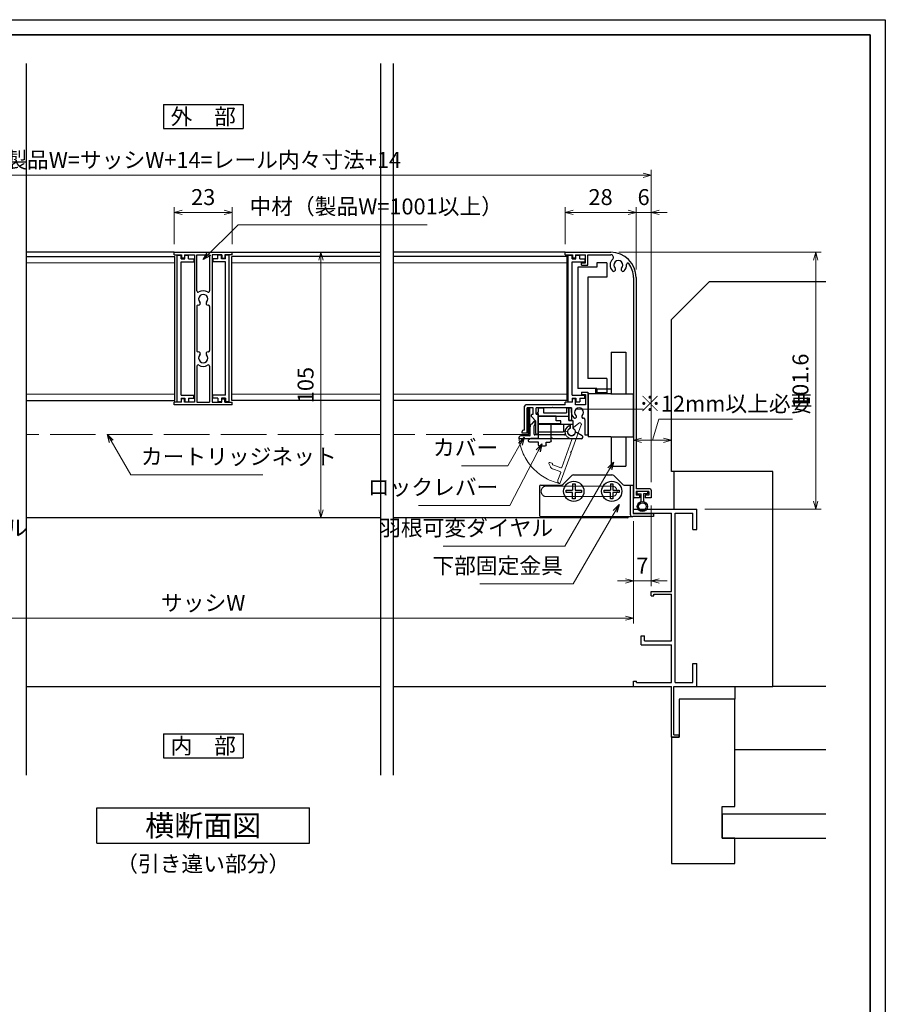
# Model space of a CAD drawing. Units: millimetres. Extents: x -19 to 2383, y 49 to 1758.
# Drawn here: x 791 to 1133, y 478 to 867 of the extents above; entities that cross this region are included whole.
import ezdxf
from ezdxf.enums import TextEntityAlignment as Align

# ---------------------------------------------------------------- set-up
doc = ezdxf.new("R2010")
doc.units = ezdxf.units.MM
doc.header["$LTSCALE"] = 3
doc.linetypes.add('ACAD_ISO02W100', pattern=[15, 12, -3])
doc.linetypes.add('ACAD_ISO04W100', pattern=[30, 24, -3, 0, -3])
doc.layers.get('0').update_dxf_attribs({"lineweight": 25})
doc.layers.get('Defpoints').update_dxf_attribs({"color": 151, "lineweight": 25})
for name, color, linetype, lineweight in [('0000寸法', 255, 'Continuous', 20), ('002', 6, 'Continuous', 35), ('003', 2, 'Continuous', 25), ('006', 4, 'ACAD_ISO04W100', 20), ('007', 4, 'ACAD_ISO02W100', 20), ('010', 4, 'Continuous', 20)]:
    doc.layers.add(name, color=color, linetype=linetype, lineweight=lineweight)
doc.layers.add('0000躯体', color=253, linetype='Continuous')
doc.styles.add('AT_VECTOR', font='romans.shx', dxfattribs={"bigfont": 'extfont.shx'})
doc.styles.add('DIM', font='romans.shx', dxfattribs={"width": 0.75, "bigfont": 'extfont.shx'})
doc.dimstyles.new('DIM', dxfattribs={"dimtxt": 3, "dimasz": 1.5, "dimexe": 1, "dimexo": 1.5, "dimgap": 1, "dimtad": 1, "dimdsep": 46, "dimtxsty": 'DIM', "dimblk": 'OPEN30', "dimcen": 0, "dimclrd": 4, "dimclre": 4, "dimclrt": 7, "dimadec": 0, "dimazin": 0, "dimtfac": 1, "dimtmove": 0, "dimatfit": 3, "dimldrblk": 'OPEN30', "dimfxl": 0, "dimlwd": 20, "dimlwe": 20, "dimarcsym": 0})

# ---------------------------------------------------------------- blocks, each defined once
blk = doc.blocks.new('J7632')
at = {"layer": '003'}
for p, q in [((578.48, 634.45), (601.48, 634.45)), ((578.48, 633.45), (578.48, 634.45)), ((601.48, 633.45), (601.48, 634.45)), ((578.48, 633.45), (581.38, 633.45)), ((581.38, 633.45), (581.38, 632.15)), ((582.58, 632.15), (581.38, 632.15)), ((582.58, 633.45), (586.48, 633.45)), ((582.58, 633.45), (582.58, 632.15)), ((586.48, 633.45), (586.48, 575.15)), ((587.48, 633.45), (592.48, 633.45)), ((587.48, 619.17), (587.48, 633.45)), ((592.48, 633.45), (592.48, 619.17)), ((597.38, 633.45), (593.48, 633.45)), ((597.38, 633.45), (593.48, 633.45)), ((593.48, 633.45), (593.48, 575.15)), ((597.38, 633.45), (597.38, 632.15)), ((597.38, 632.15), (598.58, 632.15)), ((601.48, 633.45), (598.58, 633.45)), ((598.58, 633.45), (598.58, 632.15)), ((587.48, 613.05), (587.48, 595.55)), ((592.48, 613.05), (592.48, 595.55)), ((587.48, 589.43), (587.48, 575.15)), ((592.48, 589.43), (592.48, 575.15)), ((581.38, 575.15), (581.38, 576.45)), ((582.58, 576.45), (581.38, 576.45)), ((582.58, 575.15), (582.58, 576.45)), ((597.38, 575.15), (597.38, 576.45)), ((597.38, 576.45), (598.58, 576.45)), ((598.58, 575.15), (598.58, 576.45)), ((581.38, 575.15), (578.48, 575.15)), ((578.48, 574.15), (578.48, 575.15)), ((601.48, 574.15), (578.48, 574.15)), ((586.48, 575.15), (582.58, 575.15)), ((587.48, 575.15), (592.48, 575.15)), ((593.48, 575.15), (597.38, 575.15)), ((593.48, 575.15), (597.38, 575.15)), ((598.58, 575.15), (601.48, 575.15)), ((601.48, 574.15), (601.48, 575.15))]:
    blk.add_line(p, q, dxfattribs=at)
for centre, radius, start, end in [((587.98, 619.17), 0.5, 180, 302.231), ((589.98, 616), 3.25, 57.769, 122.231), ((591.98, 619.17), 0.5, 237.769, 0), ((589.98, 616), 1.8, 316.5083, 223.4917), ((587.98, 613.05), 0.5, 82.1091, 180), ((588.15, 614.26), 0.725, 262.1091, 43.4917), ((591.81, 614.26), 0.725, 136.5083, 277.8909), ((591.98, 613.05), 0.5, 0, 97.8909), ((587.98, 595.55), 0.5, 180, 277.8909), ((591.98, 595.55), 0.5, 262.1091, 0), ((588.15, 594.34), 0.725, 316.5083, 97.8909), ((589.98, 592.6), 1.8, 136.5083, 43.4917), ((591.81, 594.34), 0.725, 82.1091, 223.4917), ((587.98, 589.43), 0.5, 57.769, 180), ((589.98, 592.6), 3.25, 237.769, 302.231), ((591.98, 589.43), 0.5, 0, 122.231)]:
    blk.add_arc(centre, radius, start, end, dxfattribs=at)
blk = doc.blocks.new('J7633')
at = {"layer": '003'}
for p, q in [((733.25, 569.74), (733.25, 627.64)), ((733.25, 627.64), (734.75, 627.64)), ((734.75, 626.24), (734.75, 627.64)), ((736.25, 626.24), (736.25, 627.64)), ((736.25, 627.64), (737.75, 627.64)), ((737.75, 626.24), (737.75, 627.64)), ((734.75, 626.24), (736.25, 626.24)), ((734.75, 572.34), (734.75, 625.04)), ((734.75, 625.04), (739.75, 625.04)), ((737.75, 626.24), (739.75, 626.24)), ((739.75, 626.24), (739.75, 625.04)), ((734.75, 572.34), (739.75, 572.34)), ((739.75, 571.14), (739.75, 572.34)), ((733.25, 569.74), (734.75, 569.74)), ((734.75, 571.14), (734.75, 569.74)), ((734.75, 571.14), (736.25, 571.14)), ((736.25, 571.14), (736.25, 569.74)), ((736.25, 569.74), (737.75, 569.74)), ((737.75, 571.14), (739.75, 571.14)), ((737.75, 571.14), (737.75, 569.74))]:
    blk.add_line(p, q, dxfattribs=at)
blk = doc.blocks.new('fgh')
at = {"layer": '003'}
for p, q in [((232.63, -130.74), (232.63, -72.84)), ((232.63, -72.84), (234.13, -72.84)), ((234.13, -74.24), (234.13, -72.84)), ((235.63, -74.24), (235.63, -72.84)), ((235.63, -72.84), (237.13, -72.84)), ((237.13, -74.24), (237.13, -72.84)), ((234.13, -74.24), (235.63, -74.24)), ((234.13, -128.14), (234.13, -75.44)), ((234.13, -75.44), (239.13, -75.44)), ((237.13, -74.24), (239.13, -74.24)), ((239.13, -74.24), (239.13, -75.44)), ((234.13, -128.14), (239.13, -128.14)), ((239.13, -129.34), (239.13, -128.14)), ((232.63, -130.74), (234.13, -130.74)), ((234.13, -129.34), (234.13, -130.74)), ((234.13, -129.34), (235.63, -129.34)), ((235.63, -129.34), (235.63, -130.74)), ((235.63, -130.74), (237.13, -130.74)), ((237.13, -129.34), (239.13, -129.34)), ((237.13, -129.34), (237.13, -130.74))]:
    blk.add_line(p, q, dxfattribs=at)
blk = doc.blocks.new('ASDG')
at = {"layer": '003'}
for p, q in [((135.98, 113.1), (135.98, 112.67)), ((139.98, 113.6), (136.48, 113.6)), ((139.98, 114.6), (139.98, 113.6)), ((142.48, 115.1), (140.48, 115.1)), ((142.98, 114.6), (142.98, 113.6)), ((142.98, 113.6), (144.48, 113.6)), ((144.98, 113.1), (144.98, 106.3)), ((136.98, 112.1), (135.98, 112.67)), ((139.98, 112.1), (136.98, 112.1)), ((139.98, 112.1), (139.98, 103.3)), ((148.78, 106.3), (139.98, 106.3)), ((148.78, 105.1), (146.98, 105.1)), ((146.98, 105.1), (146.98, 103.3)), ((148.78, 106.3), (148.78, 105.1)), ((146.98, 103.3), (139.98, 103.3))]:
    blk.add_line(p, q, dxfattribs=at)
for centre, start, end in [((136.48, 113.1), 90, 180), ((140.48, 114.6), 90, 180), ((142.48, 114.6), 0, 90), ((144.48, 113.1), 0, 90), ((144.48, 113.1), 0, 90)]:
    blk.add_arc(centre, 0.5, start, end, dxfattribs=at)
blk = doc.blocks.new('ＡＳＦＧ')
at = {"layer": '003'}
for p, q in [((309.9, 61.66), (309.9, 54.46)), ((309.9, 61.66), (319.7, 61.66)), ((309.9, 58.66), (323.4, 58.66)), ((319.7, 58.66), (319.7, 61.66)), ((322.4, 58.66), (322.4, 60.24)), ((323.4, 57.16), (323.4, 60.24)), ((309.9, 55.46), (321.9, 55.46)), ((321.9, 57.16), (323.4, 57.16)), ((321.9, 52.16), (321.9, 57.16)), ((309.9, 54.46), (309.2, 54.46)), ((309.2, 54.46), (309.9, 53.76)), ((309.9, 53.76), (309.9, 52.16)), ((309.9, 52.16), (311.9, 52.16)), ((311.9, 54.16), (320.9, 54.16)), ((311.9, 52.16), (311.9, 54.16)), ((320.9, 52.16), (320.9, 54.16)), ((320.9, 52.16), (321.9, 52.16))]:
    blk.add_line(p, q, dxfattribs=at)
blk.add_arc((322.9, 61.66), 1.5, 289.4712, 250.5288, dxfattribs=at)
blk = doc.blocks.new('DGHJ')
at = {"layer": '003'}
for p, q in [((570.55, -114.52), (572.81, -115.9)), ((570.86, -113.41), (582.06, -113.41)), ((577.51, -114.91), (589.26, -114.91)), ((582.36, -113.71), (582.06, -113.41)), ((582.36, -113.71), (582.66, -113.41)), ((582.66, -113.41), (595.26, -113.41)), ((589.56, -115.21), (589.56, -118.52)), ((591.06, -114.91), (591.06, -118.14)), ((591.36, -114.61), (594.56, -114.61)), ((575.26, -117.78), (575.26, -118.27)), ((589.06, -119.11), (589.06, -120.01)), ((589.57, -120.23), (590.61, -119.21))]:
    blk.add_line(p, q, dxfattribs=at)
for centre, radius, start, end in [((570.86, -114.01), 0.6, 90, 238.7), ((572.97, -115.64), 0.3, 238.7, 345.4047), ((574.76, -116.11), 1.55, 295.622, 165.4047), ((574.76, -116.11), 2.6, 290.3544, 18.08), ((577.51, -115.21), 0.3, 90, 198.08), ((589.26, -115.21), 0.3, 0, 90), ((591.36, -114.91), 0.3, 90, 180), ((594.56, -113.61), 1, 270, 351.7868), ((595.26, -113.71), 0.3, 351.7868, 90), ((575.56, -117.78), 0.3, 115.622, 180), ((575.56, -118.27), 0.3, 180, 290.3544), ((589.36, -119.11), 0.3, 99.5941, 180), ((589.36, -120.01), 0.3, 180, 314.3), ((589.26, -118.52), 0.3, 279.5941, 0), ((589.56, -118.14), 1.5, 314.3, 0)]:
    blk.add_arc(centre, radius, start, end, dxfattribs=at)
blk = doc.blocks.new('KSLAORPG')
at = {"layer": '003'}
for p, q in [((594.09, -147.26), (612.09, -147.26)), ((594.09, -148.26), (594.09, -147.26)), ((594.09, -148.26), (596.99, -148.26)), ((596.99, -148.26), (596.99, -149.56)), ((598.19, -149.56), (596.99, -149.56)), ((598.19, -148.26), (602.09, -148.26)), ((598.19, -148.26), (598.19, -149.56)), ((600.59, -151.41), (602.09, -151.41)), ((600.59, -152.41), (600.59, -151.41)), ((602.09, -151.41), (602.09, -148.26)), ((603.09, -148.26), (612.18, -148.26)), ((603.09, -152.41), (603.09, -148.26)), ((600.59, -152.41), (603.09, -152.41)), ((621.09, -157.26), (621.09, -208.76)), ((622.09, -157.26), (622.09, -240.76)), ((598.19, -205.26), (596.99, -205.26)), ((596.99, -206.56), (596.99, -205.26)), ((598.19, -207.56), (598.19, -205.26)), ((600.59, -202.51), (603.09, -202.51)), ((600.59, -202.51), (600.59, -203.51)), ((600.59, -203.51), (602.09, -203.51)), ((602.09, -203.51), (602.09, -207.56)), ((603.09, -202.51), (603.09, -208.76)), ((578.09, -217.56), (578.09, -208.06)), ((594.09, -207.56), (578.59, -207.56)), ((581.49, -208.76), (579.09, -208.76)), ((579.09, -218.76), (579.09, -208.76)), ((581.49, -211.26), (581.49, -208.76)), ((588.79, -208.76), (582.69, -208.76)), ((582.69, -211.26), (582.69, -208.76)), ((589.09, -208.46), (588.79, -208.76)), ((589.09, -208.46), (589.39, -208.76)), ((596.59, -208.76), (589.39, -208.76)), ((594.09, -207.56), (594.09, -206.56)), ((596.99, -206.56), (594.09, -206.56)), ((596.59, -210.56), (596.59, -208.76)), ((602.09, -207.56), (598.19, -207.56)), ((603.09, -208.76), (603.09, -219.46)), ((621.09, -208.76), (621.09, -219.46)), ((580.88, -212.34), (582.49, -213.96)), ((582.49, -218.96), (582.49, -213.96)), ((582.69, -211.26), (583.49, -211.26)), ((583.49, -218.96), (583.49, -211.26)), ((601.89, -213.35), (601.89, -219.46)), ((578.09, -217.56), (577.59, -217.56)), ((577.09, -218.76), (577.09, -218.06)), ((579.09, -218.76), (577.09, -218.76)), ((583.19, -219.26), (582.79, -219.26)), ((601.89, -219.46), (603.09, -219.46)), ((621.09, -219.46), (621.09, -243.76)), ((627.59, -240.76), (622.09, -240.76)), ((628.09, -241.26), (628.09, -244.26)), ((623.44, -244.26), (621.59, -244.26)), ((627.09, -241.76), (622.09, -241.76)), ((622.09, -241.76), (622.09, -243.26)), ((623.44, -243.26), (622.09, -243.26)), ((623.44, -243.26), (623.44, -244.26)), ((627.09, -243.26), (625.74, -243.26)), ((625.74, -243.26), (625.74, -244.26)), ((628.09, -244.26), (625.74, -244.26)), ((627.09, -241.76), (627.09, -243.26))]:
    blk.add_line(p, q, dxfattribs=at)
at = {"layer": '003', "linetype": 'Continuous'}
for p, q in [((580.79, -212.13), (580.79, -211.56)), ((581.09, -211.26), (581.49, -211.26))]:
    blk.add_line(p, q, dxfattribs=at)
at = {"layer": '003'}
for centre, radius, start, end in [((612.09, -157.26), 10, 0, 90), ((615.09, -152.36), 3.25, 133.1629, 223.4917), ((612.18, -149.26), 1, 313.1629, 90), ((615.09, -152.36), 1.8, 316.5083, 223.4917), ((618.83, -152.08), 0.5, 37.5436, 184.276), ((613.26, -154.09), 0.725, 223.4917, 43.4917), ((616.92, -154.09), 0.725, 136.5083, 316.5083), ((615.09, -152.36), 3.25, 316.5083, 4.276), ((612.09, -157.26), 9, 0, 37.5436), ((578.59, -208.06), 0.5, 90, 180), ((599.59, -210.56), 1.75, 315.1217, 224.8783), ((581.09, -212.13), 0.3, 180, 225), ((599.59, -210.56), 3, 180, 224.8783), ((597.91, -212.23), 0.625, 224.8783, 44.8783), ((601.27, -212.23), 0.625, 135.1217, 275.9725), ((601.39, -213.35), 0.5, 0, 95.9725), ((577.59, -218.06), 0.5, 90, 180), ((582.79, -218.96), 0.3, 180, 270), ((583.19, -218.96), 0.3, 270, 0), ((627.59, -241.26), 0.5, 0, 90), ((621.59, -243.76), 0.5, 180, 270)]:
    blk.add_arc(centre, radius, start, end, dxfattribs=at)
at = {"layer": '003', "linetype": 'Continuous'}
blk.add_arc((581.09, -211.56), 0.3, 90, 180, dxfattribs=at)
blk = doc.blocks.new('AZSFDDGF')
at = {"layer": '007'}
for p, q in [((124.41, -76.37), (123.03, -78.64)), ((125.52, -76.68), (125.52, -87.88)), ((121.16, -81.08), (120.67, -81.08)), ((124.02, -83.34), (124.02, -95.08)), ((125.22, -88.18), (125.52, -87.88)), ((125.22, -88.18), (125.52, -88.48)), ((125.52, -88.48), (125.52, -101.08)), ((118.71, -95.39), (119.72, -96.43)), ((119.82, -94.88), (118.92, -94.88)), ((123.72, -95.38), (120.42, -95.38)), ((124.02, -96.88), (120.8, -96.88)), ((124.32, -97.18), (124.32, -100.39))]:
    blk.add_line(p, q, dxfattribs=at)
for centre, radius, start, end in [((124.92, -76.68), 0.6, 0, 148.7), ((120.67, -81.38), 0.3, 90, 200.3544), ((122.82, -80.58), 2.6, 200.3544, 288.08), ((121.16, -81.38), 0.3, 25.622, 90), ((122.82, -80.58), 1.55, 205.622, 75.4047), ((123.29, -78.79), 0.3, 148.7, 255.4047), ((123.72, -83.34), 0.3, 0, 108.08), ((118.92, -95.18), 0.3, 90, 224.3), ((120.8, -95.38), 1.5, 224.3, 270), ((119.82, -95.18), 0.3, 9.5941, 90), ((120.42, -95.08), 0.3, 189.5941, 270), ((123.72, -95.08), 0.3, 270, 0), ((124.02, -97.18), 0.3, 0, 90), ((125.32, -100.39), 1, 180, 261.7868), ((125.22, -101.08), 0.3, 261.7868, 0)]:
    blk.add_arc(centre, radius, start, end, dxfattribs=at)
blk = doc.blocks.new('ZDFGHGVJKGH')
at = {"layer": '003'}
for p, q in [((704.02, -59.72), (707.43, -56.31)), ((708.14, -56.01), (723.31, -56.01)), ((727.43, -59.72), (724.02, -56.31)), ((694.73, -60.51), (694.73, -72.01)), ((695.23, -60.01), (703.31, -60.01)), ((728.14, -60.01), (731.73, -60.01)), ((730.53, -60.01), (730.53, -71.51)), ((731.73, -60.01), (731.73, -71.31)), ((695.23, -72.51), (730.53, -72.51)), ((730.53, -72.51), (731.53, -72.51)), ((739.73, -72.51), (731.53, -72.51)), ((731.73, -71.31), (739.73, -71.31)), ((739.73, -71.31), (739.73, -72.51))]:
    blk.add_line(p, q, dxfattribs=at)
for centre in [(708.23, -62.51), (723.23, -62.51)]:
    blk.add_circle(centre, 4, dxfattribs=at)
for centre, radius, start, end in [((708.14, -57.01), 1, 90, 135), ((723.31, -57.01), 1, 45, 90), ((695.23, -60.51), 0.5, 90, 180), ((703.31, -59.01), 1, 270, 315), ((728.14, -59.01), 1, 225, 270), ((695.23, -72.01), 0.5, 180, 270), ((731.53, -71.51), 1, 180, 270)]:
    blk.add_arc(centre, radius, start, end, dxfattribs=at)
blk = doc.blocks.new('_Open30')
at = {"color": 0, "linetype": 'ByBlock', "lineweight": -2}
for p, q in [((-1, 0.27), (0, 0)), ((0, 0), (-1, -0.27)), ((0, 0), (-1, 0))]:
    blk.add_line(p, q, dxfattribs=at)
blk = doc.blocks.new('*D18')
at = {"color": 4, "lineweight": 20, "ltscale": 0.2}
for p, q in [((1006.25, 778.25), (1006.25, 792.93)), ((1009.4, 790.83), (1031.1, 790.83)), ((1034.25, 768.25), (1034.25, 792.93))]:
    blk.add_line(p, q, dxfattribs=at)
at = {"layer": 'Defpoints', "color": 0, "ltscale": 0.2}
for p in [(1034.25, 790.83), (1006.25, 775.1), (1034.25, 765.1)]:
    blk.add_point(p, dxfattribs=at)
at = {"color": 4, "lineweight": 20, "ltscale": 0.2, "xscale": 3.15, "yscale": 3.15, "zscale": 3.15, "rotation": 180}
blk.add_blockref('_Open30', (1006.25, 790.83), dxfattribs=at)
at = {"color": 4, "lineweight": 20, "ltscale": 0.2, "xscale": 3.15, "yscale": 3.15, "zscale": 3.15}
blk.add_blockref('_Open30', (1034.25, 790.83), dxfattribs=at)
at = {"color": 7, "ltscale": 0.2, "insert": (1020.25, 796.08), "char_height": 6.3, "attachment_point": 5, "style": 'DIM'}
blk.add_mtext('28', dxfattribs=at)
blk = doc.blocks.new('*D19')
at = {"color": 4, "lineweight": 20, "ltscale": 0.2}
for p, q in [((686.25, 684.25), (686.25, 807.63)), ((1037.1, 805.53), (689.4, 805.53)), ((1040.25, 684.25), (1040.25, 807.63))]:
    blk.add_line(p, q, dxfattribs=at)
at = {"layer": 'Defpoints', "color": 0, "ltscale": 0.2}
for p in [(686.25, 805.53), (686.25, 681.1), (1040.25, 681.1)]:
    blk.add_point(p, dxfattribs=at)
at = {"color": 4, "lineweight": 20, "ltscale": 0.2, "xscale": 3.15, "yscale": 3.15, "zscale": 3.15, "rotation": 180}
blk.add_blockref('_Open30', (686.25, 805.53), dxfattribs=at)
at = {"color": 4, "lineweight": 20, "ltscale": 0.2, "xscale": 3.15, "yscale": 3.15, "zscale": 3.15}
blk.add_blockref('_Open30', (1040.25, 805.53), dxfattribs=at)
at = {"color": 7, "ltscale": 0.2, "insert": (863.25, 810.78), "char_height": 6.3, "attachment_point": 5, "style": 'DIM'}
blk.add_mtext('製品W=サッシW+14=レール内々寸法+14', dxfattribs=at)
blk = doc.blocks.new('*D21')
at = {"color": 4, "lineweight": 20, "ltscale": 0.2}
for p, q in [((851.75, 778.25), (851.75, 792.93)), ((854.9, 790.83), (871.6, 790.83)), ((874.75, 778.25), (874.75, 792.93))]:
    blk.add_line(p, q, dxfattribs=at)
at = {"layer": 'Defpoints', "color": 0, "ltscale": 0.2}
for p in [(874.75, 790.83), (851.75, 775.1), (874.75, 775.1)]:
    blk.add_point(p, dxfattribs=at)
at = {"color": 4, "lineweight": 20, "ltscale": 0.2, "xscale": 3.15, "yscale": 3.15, "zscale": 3.15, "rotation": 180}
blk.add_blockref('_Open30', (851.75, 790.83), dxfattribs=at)
at = {"color": 4, "lineweight": 20, "ltscale": 0.2, "xscale": 3.15, "yscale": 3.15, "zscale": 3.15}
blk.add_blockref('_Open30', (874.75, 790.83), dxfattribs=at)
at = {"color": 7, "ltscale": 0.2, "insert": (863.25, 796.08), "char_height": 6.3, "attachment_point": 5, "style": 'DIM'}
blk.add_mtext('23', dxfattribs=at)
blk = doc.blocks.new('*D22')
at = {"color": 4, "lineweight": 20, "ltscale": 0.2}
for p, q in [((1040.25, 674.95), (1040.25, 643.07)), ((1033.25, 668.85), (1033.25, 643.07)), ((1030.1, 645.17), (1026.95, 645.17)), ((1040.25, 645.17), (1033.25, 645.17)), ((1043.4, 645.17), (1046.55, 645.17))]:
    blk.add_line(p, q, dxfattribs=at)
at = {"layer": 'Defpoints', "color": 0, "ltscale": 0.2}
for p in [(1040.25, 678.1), (1033.25, 672), (1033.25, 645.17)]:
    blk.add_point(p, dxfattribs=at)
at = {"color": 4, "lineweight": 20, "ltscale": 0.2, "xscale": 3.15, "yscale": 3.15, "zscale": 3.15}
blk.add_blockref('_Open30', (1033.25, 645.17), dxfattribs=at)
at = {"color": 4, "lineweight": 20, "ltscale": 0.2, "xscale": 3.15, "yscale": 3.15, "zscale": 3.15, "rotation": 180}
blk.add_blockref('_Open30', (1040.25, 645.17), dxfattribs=at)
at = {"color": 7, "ltscale": 0.2, "insert": (1036.75, 650.42), "char_height": 6.3, "attachment_point": 5, "style": 'DIM'}
blk.add_mtext('7', dxfattribs=at)
blk = doc.blocks.new('*D23')
at = {"color": 4, "lineweight": 20, "ltscale": 0.2}
for p, q in [((693.25, 668.85), (693.25, 628.37)), ((1033.25, 668.85), (1033.25, 628.37)), ((1030.1, 630.47), (696.4, 630.47))]:
    blk.add_line(p, q, dxfattribs=at)
at = {"layer": 'Defpoints', "color": 0, "ltscale": 0.2}
for p in [(693.25, 672), (1033.25, 672), (693.25, 630.47)]:
    blk.add_point(p, dxfattribs=at)
at = {"color": 4, "lineweight": 20, "ltscale": 0.2, "xscale": 3.15, "yscale": 3.15, "zscale": 3.15, "rotation": 180}
blk.add_blockref('_Open30', (693.25, 630.47), dxfattribs=at)
at = {"color": 4, "lineweight": 20, "ltscale": 0.2, "xscale": 3.15, "yscale": 3.15, "zscale": 3.15}
blk.add_blockref('_Open30', (1033.25, 630.47), dxfattribs=at)
at = {"color": 7, "ltscale": 0.2, "insert": (863.25, 635.72), "char_height": 6.3, "attachment_point": 5, "style": 'DIM'}
blk.add_mtext('サッシW', dxfattribs=at)
blk = doc.blocks.new('*D25')
at = {"color": 4, "lineweight": 20, "ltscale": 0.2}
for p, q in [((1031.1, 790.83), (1027.95, 790.83)), ((1034.25, 768.25), (1034.25, 792.93)), ((1034.25, 790.83), (1040.25, 790.83)), ((1040.25, 684.25), (1040.25, 792.93)), ((1043.4, 790.83), (1046.55, 790.83))]:
    blk.add_line(p, q, dxfattribs=at)
at = {"layer": 'Defpoints', "color": 0, "ltscale": 0.2}
for p in [(1040.25, 790.83), (1034.25, 765.1), (1040.25, 681.1)]:
    blk.add_point(p, dxfattribs=at)
at = {"color": 4, "lineweight": 20, "ltscale": 0.2, "xscale": 3.15, "yscale": 3.15, "zscale": 3.15}
blk.add_blockref('_Open30', (1034.25, 790.83), dxfattribs=at)
at = {"color": 4, "lineweight": 20, "ltscale": 0.2, "xscale": 3.15, "yscale": 3.15, "zscale": 3.15, "rotation": 180}
blk.add_blockref('_Open30', (1040.25, 790.83), dxfattribs=at)
at = {"color": 7, "ltscale": 0.2, "insert": (1037.25, 796.08), "char_height": 6.3, "attachment_point": 5, "style": 'DIM'}
blk.add_mtext('6', dxfattribs=at)
blk = doc.blocks.new('*D27')
at = {"color": 4, "lineweight": 20, "ltscale": 0.2}
for p, q in [((1040.75, 700.78), (1043.27, 709.18)), ((1043.27, 709.18), (1096.12, 709.18)), ((1033.25, 676.65), (1033.25, 702.88)), ((1045.1, 700.78), (1036.4, 700.78)), ((1048.25, 691.65), (1048.25, 702.88))]:
    blk.add_line(p, q, dxfattribs=at)
at = {"layer": 'Defpoints', "color": 0, "ltscale": 0.2}
for p in [(1033.25, 700.78), (1048.25, 688.5), (1033.25, 673.5)]:
    blk.add_point(p, dxfattribs=at)
at = {"color": 4, "lineweight": 20, "ltscale": 0.2, "xscale": 3.15, "yscale": 3.15, "zscale": 3.15, "rotation": 180}
blk.add_blockref('_Open30', (1033.25, 700.78), dxfattribs=at)
at = {"color": 4, "lineweight": 20, "ltscale": 0.2, "xscale": 3.15, "yscale": 3.15, "zscale": 3.15}
blk.add_blockref('_Open30', (1048.25, 700.78), dxfattribs=at)
at = {"color": 7, "ltscale": 0.2, "insert": (1069.7, 714.43), "char_height": 6.3, "attachment_point": 5, "style": 'DIM'}
blk.add_mtext('※12mm以上必要', dxfattribs=at)
blk = doc.blocks.new('*D29')
at = {"color": 4, "lineweight": 20, "ltscale": 0.2}
for p, q in [((1027.4, 775.1), (1107.38, 775.1)), ((1105.28, 771.95), (1105.28, 676.65)), ((1061.4, 673.5), (1107.38, 673.5))]:
    blk.add_line(p, q, dxfattribs=at)
at = {"layer": 'Defpoints', "color": 0, "ltscale": 0.2}
for p in [(1024.25, 775.1), (1058.25, 673.5), (1105.28, 673.5)]:
    blk.add_point(p, dxfattribs=at)
at = {"color": 4, "lineweight": 20, "ltscale": 0.2, "xscale": 3.15, "yscale": 3.15, "zscale": 3.15}
for p, rotation in [((1105.28, 775.1), 90), ((1105.28, 673.5), 270)]:
    blk.add_blockref('_Open30', p, dxfattribs=dict(at, rotation=rotation))
at = {"color": 7, "ltscale": 0.2, "insert": (1100.03, 724.3), "char_height": 6.3, "attachment_point": 5, "rotation": 90, "style": 'DIM'}
blk.add_mtext('101.6', dxfattribs=at)
blk = doc.blocks.new('*D30')
at = {"color": 4, "lineweight": 20, "ltscale": 0.2}
for p, q in [((918.7, 775.1), (907.67, 775.1)), ((909.77, 771.95), (909.77, 673.25)), ((913.7, 670.1), (907.67, 670.1))]:
    blk.add_line(p, q, dxfattribs=at)
at = {"layer": 'Defpoints', "color": 0, "ltscale": 0.2}
for p in [(921.85, 775.1), (909.77, 670.1), (916.85, 670.1)]:
    blk.add_point(p, dxfattribs=at)
at = {"color": 4, "lineweight": 20, "ltscale": 0.2, "xscale": 3.15, "yscale": 3.15, "zscale": 3.15}
for p, rotation in [((909.77, 775.1), 90), ((909.77, 670.1), 270)]:
    blk.add_blockref('_Open30', p, dxfattribs=dict(at, rotation=rotation))
at = {"color": 7, "ltscale": 0.2, "insert": (904.52, 722.6), "char_height": 6.3, "attachment_point": 5, "rotation": 90, "style": 'DIM'}
blk.add_mtext('105', dxfattribs=at)

msp = doc.modelspace()

# ---------------------------------------------------------------- linework, layer by layer
for p, q in [((1033.255, 673.5), (1058.255, 673.5)), ((1033.255, 672), (1033.255, 673.5)), ((1058.255, 665.5), (1058.255, 673.5)), ((1033.255, 672), (1048.255, 672)), ((1048.255, 641), (1048.255, 672)), ((1049.755, 605), (1049.755, 672)), ((1049.755, 672), (1056.255, 672)), ((1056.255, 672), (1056.755, 672)), ((1056.755, 665.5), (1056.755, 672)), ((1056.755, 665.5), (1058.255, 665.5)), ((1048.255, 649.161), (1048.255, 650.661)), ((1040.255, 641), (1048.255, 641)), ((1040.255, 639.29), (1040.255, 641)), ((1040.255, 639.29), (1041.275, 639.29)), ((1041.275, 640), (1048.255, 640)), ((1041.275, 639.29), (1041.275, 640)), ((1048.255, 637), (1048.255, 640)), ((1048.255, 636), (1048.255, 637)), ((1048.255, 621.5), (1048.255, 636)), ((1036.255, 623.5), (1037.665, 623.5)), ((1036.255, 620), (1036.255, 623.5)), ((1037.665, 621.5), (1037.665, 623.5)), ((1036.255, 620), (1048.255, 620)), ((1037.665, 621.5), (1048.255, 621.5)), ((1048.255, 605), (1048.255, 620)), ((1056.755, 612.5), (1058.255, 612.5)), ((1056.755, 605), (1056.755, 612.5)), ((1058.255, 603.5), (1058.255, 612.5)), ((1033.255, 603.5), (1033.255, 605.62)), ((1033.255, 605.62), (1034.375, 605.62)), ((1033.255, 603.5), (1048.255, 603.5)), ((1034.375, 605), (1034.375, 605.62)), ((1034.375, 605), (1048.255, 605)), ((1048.255, 583.5), (1048.255, 603.5)), ((1049.255, 603.5), (1058.255, 603.5)), ((1049.255, 584.31), (1049.255, 603.5)), ((1049.755, 605), (1056.255, 605)), ((1056.255, 605), (1056.755, 605)), ((1049.255, 584.31), (1051.255, 584.31)), ((1051.255, 583.5), (1051.255, 584.31)), ((1048.255, 583.5), (1051.255, 583.5))]:
    msp.add_line(p, q)
at = {"ltscale": 0.2}
for p, q in [((793.255, 603.5), (933.255, 603.5)), ((938.255, 603.5), (1033.255, 603.5))]:
    msp.add_line(p, q, dxfattribs=at)
msp.add_lwpolyline([(991.652, 713.4), (992.158, 713.4), (992.158, 703.4), (991.652, 703.4)], close=True)
at = {"layer": '0000躯体', "linetype": 'Continuous'}
for p, q in [((1048.255, 748.5), (1063.255, 763.5)), ((1063.255, 763.5), (1109.256, 763.5)), ((1048.255, 688.5), (1048.255, 748.5)), ((1088.255, 688.5), (1048.255, 688.5)), ((1088.255, 603.5), (1088.255, 688.5)), ((1058.255, 603.5), (1088.255, 603.5)), ((1073.255, 603.5), (1073.255, 598.5)), ((1109.256, 603.5), (1088.255, 603.5)), ((1073.255, 598.5), (1051.255, 598.5)), ((1051.255, 598.5), (1051.255, 583.5)), ((1073.255, 556), (1073.255, 598.5)), ((1048.255, 583.5), (1048.255, 533.5)), ((1051.255, 583.5), (1048.255, 583.5)), ((1109.256, 578.5), (1073.255, 578.5)), ((1068.255, 543.5), (1068.255, 556)), ((1068.255, 556), (1073.255, 556)), ((1109.256, 553), (1068.255, 553)), ((1068.255, 553), (1068.255, 543.5)), ((1068.255, 543.5), (1109.256, 543.5)), ((1073.255, 543.5), (1068.255, 543.5)), ((1073.255, 533.5), (1073.255, 543.5)), ((1048.255, 533.5), (1073.255, 533.5))]:
    msp.add_line(p, q, dxfattribs=at)
at = {"layer": '0000躯体', "ltscale": 0.5}
msp.add_line((1049.255, 688.5), (1049.255, 673.5), dxfattribs=at)
at = {"layer": '002'}
for p, q in [((-13.263, 861), (1126.737, 861)), ((1126.737, 861), (1126.737, 60))]:
    msp.add_line(p, q, dxfattribs=at)
at = {"layer": '003'}
for p, q in [((847.505, 833.449), (879.005, 833.449)), ((847.505, 833.449), (847.505, 823.999)), ((879.005, 833.449), (879.005, 823.999)), ((847.505, 823.999), (879.005, 823.999)), ((851.755, 775.1), (793.255, 775.1)), ((874.755, 775.1), (933.255, 775.1)), ((1006.255, 775.1), (938.255, 775.1)), ((793.255, 773.45), (852.005, 773.45)), ((852.005, 716.45), (852.005, 773.45)), ((874.505, 716.45), (874.505, 773.45)), ((933.255, 773.45), (874.505, 773.45)), ((1007.005, 773.45), (938.255, 773.45)), ((1007.005, 716.45), (1007.005, 773.45)), ((1022.739, 770.952), (1018.739, 770.952)), ((1018.739, 770.952), (1018.739, 769.209)), ((1022.739, 770.952), (1022.739, 765.209)), ((1011.239, 769.209), (1011.239, 721.209)), ((1018.739, 769.209), (1011.239, 769.209)), ((1015.239, 765.209), (1015.239, 725.209)), ((1022.739, 765.209), (1015.239, 765.209)), ((1024.455, 735.6), (1024.455, 719.1)), ((1024.455, 735.6), (1030.255, 735.6)), ((1030.255, 735.6), (1030.255, 719.1)), ((1022.739, 725.209), (1015.239, 725.209)), ((1022.739, 725.209), (1022.739, 719.466)), ((1018.739, 721.209), (1011.239, 721.209)), ((1018.255, 721.1), (1018.255, 719.1)), ((1018.255, 721.1), (1024.455, 721.1)), ((1018.739, 721.209), (1018.739, 719.466)), ((793.255, 716.45), (852.005, 716.45)), ((933.255, 716.45), (874.505, 716.45)), ((1007.005, 716.45), (938.255, 716.45)), ((1015.355, 719.1), (1015.355, 702.1)), ((1024.255, 719.1), (1015.355, 719.1)), ((1022.739, 719.466), (1018.739, 719.466)), ((1024.255, 719.1), (1033.155, 719.1)), ((1033.155, 719.1), (1033.155, 702.1)), ((1024.255, 702.1), (1015.355, 702.1)), ((1024.255, 702.1), (1033.155, 702.1)), ((1024.455, 702.1), (1024.455, 690.6)), ((1030.255, 702.1), (1030.255, 690.6)), ((1024.455, 690.6), (1030.255, 690.6)), ((1006.655, 680.1), (1006.655, 681.1)), ((1006.655, 681.1), (1009.155, 681.1)), ((1009.155, 683.6), (1010.155, 683.6)), ((1009.155, 683.6), (1009.155, 681.1)), ((1010.155, 683.6), (1010.155, 681.1)), ((1010.155, 681.1), (1012.655, 681.1)), ((1012.655, 681.1), (1012.655, 680.1)), ((1021.655, 680.1), (1021.655, 681.1)), ((1021.655, 681.1), (1024.155, 681.1)), ((1024.155, 683.6), (1025.155, 683.6)), ((1024.155, 683.6), (1024.155, 681.1)), ((1025.155, 683.6), (1025.155, 681.1)), ((1025.155, 681.1), (1027.655, 681.1)), ((1027.655, 681.1), (1027.655, 680.1)), ((1009.155, 680.1), (1006.655, 680.1)), ((1009.155, 677.6), (1009.155, 680.1)), ((1010.155, 677.6), (1009.155, 677.6)), ((1012.655, 680.1), (1010.155, 680.1)), ((1010.155, 680.1), (1010.155, 677.6)), ((1024.155, 680.1), (1021.655, 680.1)), ((1024.155, 677.6), (1024.155, 680.1)), ((1025.155, 677.6), (1024.155, 677.6)), ((1027.655, 680.1), (1025.155, 680.1)), ((1025.155, 680.1), (1025.155, 677.6)), ((1034.755, 679.6), (1034.755, 680.6)), ((1034.755, 679.6), (1036.255, 679.6)), ((1036.255, 676.537), (1036.255, 679.6)), ((1038.755, 679.6), (1037.255, 679.6)), ((1037.255, 679.6), (1037.255, 676.537)), ((1038.755, 680.6), (1038.755, 679.6)), ((933.255, 670.1), (793.255, 670.1)), ((1030.755, 670.1), (938.255, 670.1)), ((847.505, 584.753), (847.505, 575.303)), ((847.505, 584.753), (879.005, 584.753)), ((879.005, 584.753), (879.005, 575.303)), ((847.505, 575.303), (879.005, 575.303)), ((821.255, 555.5), (905.255, 555.5)), ((821.255, 541.5), (821.255, 555.5)), ((905.255, 541.5), (905.255, 555.5)), ((821.255, 541.5), (905.255, 541.5))]:
    msp.add_line(p, q, dxfattribs=at)
msp.add_lwpolyline([(1007.755, 713.6), (1008.755, 713.6), (1008.755, 708.6), (1007.755, 708.6)], close=True, dxfattribs=at)
for radius in [2, 1.5]:
    msp.add_circle((1036.755, 674.6), radius, dxfattribs=at)
msp.add_arc((1030.755, 670.6), 0.5, 270, 0, dxfattribs=at)
at = {"layer": '006'}
msp.add_line((1010.795, 713.1), (1037.02, 713.1), dxfattribs=at)
at = {"layer": '007'}
for p, q in [((991.905, 713.4), (991.905, 703.1)), ((1033.255, 690.2), (1033.255, 678)), ((998.855, 682.7), (1024.655, 682.7)), ((1024.655, 678.5), (998.855, 678.5))]:
    msp.add_line(p, q, dxfattribs=at)
at = {"layer": '007', "ltscale": 0.5}
for p, q in [((933.255, 703.1), (793.255, 703.1)), ((991.905, 703.1), (938.255, 703.1))]:
    msp.add_line(p, q, dxfattribs=at)
at = {"layer": '007'}
for centre, radius, start, end in [((1008.755, 704.1), 20.938, 186.77286, 256.58194), ((998.855, 680.6), 2.1, 90, 270), ((1024.655, 680.6), 2.1, 270, 90)]:
    msp.add_arc(centre, radius, start, end, dxfattribs=at)
at = {"layer": '010'}
for p, q in [((793.255, 770.95), (852.005, 770.95)), ((933.255, 770.95), (874.505, 770.95)), ((1007.005, 770.95), (938.255, 770.95)), ((793.255, 718.95), (852.005, 718.95)), ((933.255, 718.95), (874.505, 718.95)), ((1007.005, 718.95), (938.255, 718.95))]:
    msp.add_line(p, q, dxfattribs=at)
at = {"layer": 'Defpoints', "ltscale": 0.2}
for p, q in [((793.255, 849.719), (793.255, 568.442)), ((933.255, 849.719), (933.255, 568.442)), ((938.255, 849.719), (938.255, 568.442))]:
    msp.add_line(p, q, dxfattribs=at)
msp.add_lwpolyline([(-19.263, 867), (1132.737, 867), (1132.737, 49), (-19.263, 49)], close=True, dxfattribs=at)

# ---------------------------------------------------------------- block references
at = {"layer": '003'}
for name, p in [('J7632', (273.277, 140.648)), ('KSLAORPG', (412.164, 922.356)), ('J7633', (119.756, 146.262)), ('fgh', (774.879, 846.741)), ('ZDFGHGVJKGH', (301.428, 743.113))]:
    msp.add_blockref(name, p, dxfattribs=at)
at = {"layer": '003', "xscale": -1}
msp.add_blockref('J7633', (1606.754, 146.262), dxfattribs=at)
at = {"layer": '003', "xscale": -1, "rotation": 180}
for name, p in [('ＡＳＦＧ', (685.851, 765.755)), ('ASDG', (855.773, 813.598))]:
    msp.add_blockref(name, p, dxfattribs=at)
at = {"layer": '003'}
for name, p, rotation in [('DGHJ', (1583.513, 587.989), 180), ('AZSFDDGF', (920.899, 821.833), 339.9999999999811)]:
    msp.add_blockref(name, p, dxfattribs=dict(at, rotation=rotation))

# ---------------------------------------------------------------- texts
at = {"style": 'AT_VECTOR'}
for s, height, p in [('外\u3000部', 6.3, (863.255, 828.724)), ('内\u3000部', 6.3, (863.255, 580.028)), ('横断面図', 8.4, (863.255, 548.5)), ('（引き違い部分）', 6.3, (863.255, 533.421))]:
    msp.add_text(s, height=height, dxfattribs=at).set_placement(p, align=Align.MIDDLE_CENTER)
at = {"color": 7, "ltscale": 0.2, "char_height": 6.3, "style": 'DIM'}
for s, insert, attachment_point in [('カバー', (979.828, 692.76), 9), ('カートリッジネット', (838.635, 689.226), 7), ('ロックレバー', (979.855, 677.112), 9), ('羽根可変ダイヤル', (725.005, 661.051), 7), ('羽根可変ダイヤル', (1001.505, 661.051), 9), ('下部固定金具', (1005.345, 646.106), 9)]:
    msp.add_mtext(s, dxfattribs=dict(at, insert=insert, attachment_point=attachment_point))
at = {"layer": '0000寸法', "color": 7, "ltscale": 0.5, "insert": (881.526, 788.075), "char_height": 6.3, "attachment_point": 7, "style": 'DIM'}
msp.add_mtext('中材（製品W=1001以上）', dxfattribs=at)

# ---------------------------------------------------------------- dimensions: what is measured, and where the dimension line sits
at = {"ltscale": 0.2}
for base, p1, p2, text, override, picture, middle in [((686.255, 805.53), (1040.255, 681.1), (686.255, 681.1), '製品W=サッシW+14=レール内々寸法+14', {"dimscale": 2.1, "dimadec": 2, "dimazin": 2, "dimtfill": 1}, '*D19', (863.255, 810.78)), ((1033.255, 700.776), (1048.255, 688.5), (1033.255, 673.5), '※12mm以上必要', {"dimscale": 2.1, "dimadec": 2, "dimazin": 2, "dimtmove": 1, "dimtfill": 1}, '*D27', (1045.375, 714.426)), ((693.255, 630.472), (1033.255, 672), (693.255, 672), 'サッシW', {"dimscale": 2.1, "dimadec": 2, "dimazin": 2, "dimtfill": 1}, '*D23', (863.255, 635.722))]:
    dim = msp.add_linear_dim(base=base, p1=p1, p2=p2, text=text, dimstyle='DIM', override=override, dxfattribs=at)
    dim.commit()
    dim.dimension.update_dxf_attribs({"geometry": picture, "text_midpoint": middle})
for base, p1, p2, picture, middle in [((874.755, 790.83), (851.755, 775.1), (874.755, 775.1), '*D21', (863.255, 796.08)), ((1034.255, 790.83), (1006.255, 775.1), (1034.255, 765.1), '*D18', (1020.255, 796.08))]:
    dim = msp.add_linear_dim(base=base, p1=p1, p2=p2, dimstyle='DIM', override={"dimscale": 2.1, "dimadec": 2, "dimazin": 2, "dimtfill": 1}, dxfattribs=at)
    dim.commit()
    dim.dimension.update_dxf_attribs({"geometry": picture, "text_midpoint": middle})
dim = msp.add_linear_dim(base=(1040.255, 790.83), p1=(1034.255, 765.1), p2=(1040.255, 681.1), angle=180, dimstyle='DIM', override={"dimscale": 2.1, "dimadec": 2, "dimazin": 2, "dimtfill": 1}, dxfattribs=at)
dim.commit()
dim.dimension.update_dxf_attribs({"geometry": '*D25', "text_midpoint": (1037.255, 790.83), "dimtype": 160})
for base, p1, p2, picture, middle in [((909.772, 670.1), (921.846, 775.1), (916.846, 670.1), '*D30', (904.522, 722.6)), ((1105.279, 673.5), (1024.255, 775.1), (1058.255, 673.5), '*D29', (1100.029, 724.3))]:
    dim = msp.add_linear_dim(base=base, p1=p1, p2=p2, angle=90, dimstyle='DIM', override={"dimscale": 2.1, "dimadec": 2, "dimazin": 2, "dimtfill": 1}, dxfattribs=at)
    dim.commit()
    dim.dimension.update_dxf_attribs({"geometry": picture, "text_midpoint": middle})
dim = msp.add_linear_dim(base=(1033.255, 645.172), p1=(1040.255, 678.1), p2=(1033.255, 672), dimstyle='DIM', override={"dimscale": 2.1, "dimadec": 2, "dimazin": 2, "dimtfill": 1}, dxfattribs=at)
dim.commit()
dim.dimension.update_dxf_attribs({"geometry": '*D22', "text_midpoint": (1036.755, 645.172), "dimtype": 160})

# ---------------------------------------------------------------- leaders
at = {"ltscale": 0.2, "annotation_type": 0, "has_hookline": 1}
for points, hookline_direction, text_width in [([(825.423, 703.1), (834.645, 687.126), (836.535, 687.126)], 0, 48.195), ([(990.084, 701.976), (983.551, 690.66), (981.928, 690.66)], 1, 14.49), ([(997.047, 699.429), (984.434, 675.012), (981.955, 675.012)], 1, 31.5), ([(1025.383, 692.193), (1006.191, 658.951), (1003.605, 658.951)], 1, 43.47), ([(1027.532, 675.39), (1009.413, 644.006), (1007.445, 644.006)], 1, 32.76)]:
    msp.add_leader(points, dimstyle='DIM', override={"dimscale": 2.1, "dimgap": 1, "dimtad": 1, "dimadec": 2, "dimazin": 2, "dimtfill": 1}, dxfattribs=dict(at, hookline_direction=hookline_direction, text_width=text_width))
at = {"layer": '0000寸法', "ltscale": 0.5, "annotation_type": 0, "has_hookline": 1, "hookline_direction": 0, "text_width": 70.2}
msp.add_leader([(863.255, 772.227), (877.002, 785.975), (879.426, 785.975)], dimstyle='DIM', override={"dimscale": 2.1, "dimgap": 1, "dimtad": 1, "dimadec": 2, "dimazin": 2, "dimtfill": 1}, dxfattribs=at)

doc.saveas('drawing.dxf')
